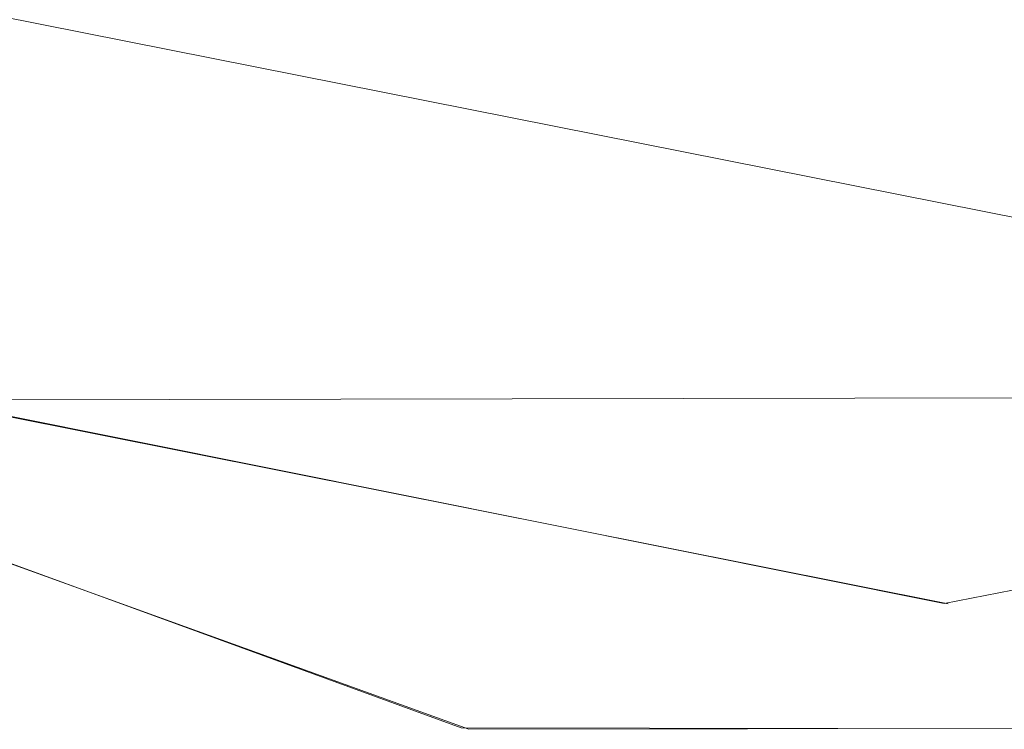
# Model space of a CAD drawing. Extents: x -120 to 80, y -272 to 80.
# Drawn here: x -7 to 0, y -272 to -267 of the extents above; entities that cross this region are included whole.
import ezdxf

# ---------------------------------------------------------------- set-up
doc = ezdxf.new("R2010")
doc.units = 0
doc.header["$LTSCALE"] = 500
doc.header["$MEASUREMENT"] = 0
doc.layers.add('BESCO_CHROM', color=7, linetype='Continuous')

msp = doc.modelspace()

# ---------------------------------------------------------------- linework, layer by layer
at = {"layer": 'BESCO_CHROM', "lineweight": 0}
for points, invisible_edges in [([(15.2792, -265.4058, 1089.3282), (-15.3264, -265.3497, 1089.3282), (-10.0274, -269.8048, 1089.3282), (15.2792, -265.4058, 1089.3282)], 13), ([(10.0274, -269.8048, 1074.3282), (-15.2792, -265.4058, 1074.3282), (15.3264, -265.3497, 1074.3282), (10.0274, -269.8048, 1074.3282)], 11), ([(-9.9604, -269.8434, 1074.3282), (-15.2792, -265.4058, 1074.3282), (10.0274, -269.8048, 1074.3282), (-9.9604, -269.8434, 1074.3282)], 11), ([(15.2792, -265.4058, 1089.3282), (-10.0274, -269.8048, 1089.3282), (9.9604, -269.8434, 1089.3282), (15.2792, -265.4058, 1089.3282)], 11), ([(-3.1907, -266.6447, 1075.5283), (-13.3088, -265.779, 1075.5283), (-7.2267, -269.8546, 1075.5283), (-3.1907, -266.6447, 1075.5283)], 13), ([(7.2017, -269.8661, 1088.1283), (-13.2937, -265.7936, 1088.1283), (13.2935, -265.7939, 1088.1283), (7.2017, -269.8661, 1088.1283)], 10), ([(-7.202, -269.866, 1088.1283), (-13.2937, -265.7936, 1088.1283), (7.2017, -269.8661, 1088.1283), (-7.202, -269.866, 1088.1283)], 15), ([(13.2532, -265.8341, 1075.5283), (-7.2267, -269.8546, 1075.5283), (7.1595, -269.8827, 1075.5283), (13.2532, -265.8341, 1075.5283)], 11), ([(0.0366, -267.0001, 1075.5283), (-7.2267, -269.8546, 1075.5283), (13.2532, -265.8341, 1075.5283), (0.0366, -267.0001, 1075.5283)], 15), ([(-3.1907, -266.6447, 1075.5283), (-7.2267, -269.8546, 1075.5283), (0.0366, -267.0001, 1075.5283), (-3.1907, -266.6447, 1075.5283)], 11), ([(9.9604, -269.8434, 1089.3282), (-10.0274, -269.8048, 1089.3282), (-3.4936, -272.1919, 1089.3282), (9.9604, -269.8434, 1089.3282)], 13), ([(-3.4936, -272.1919, 1089.3282), (-10.0274, -269.8048, 1089.3282), (-9.9604, -269.8434, 1074.3282), (-3.4376, -272.2018, 1074.3282)], 15), ([(3.4936, -272.1919, 1074.3282), (-9.9604, -269.8434, 1074.3282), (10.0274, -269.8048, 1074.3282), (3.4936, -272.1919, 1074.3282)], 15), ([(-3.4376, -272.2018, 1074.3282), (-9.9604, -269.8434, 1074.3282), (3.4936, -272.1919, 1074.3282), (-3.4376, -272.2018, 1074.3282)], 10), ([(9.9604, -269.8434, 1089.3282), (-3.4936, -272.1919, 1089.3282), (3.4376, -272.2018, 1089.3282), (9.9604, -269.8434, 1089.3282)], 9), ([(7.1595, -269.8827, 1075.5283), (-7.2267, -269.8546, 1075.5283), (-0.0293, -271.2993, 1075.5283), (7.1595, -269.8827, 1075.5283)], 9), ([(-0.0293, -271.2993, 1075.5283), (-7.2267, -269.8546, 1075.5283), (-7.202, -269.866, 1088.1283), (0, -271.3002, 1088.1283)], 15), ([(0, -271.3002, 1088.1283), (-7.202, -269.866, 1088.1283), (7.2017, -269.8661, 1088.1283), (0, -271.3002, 1088.1283)], 14), ([(0, -271.3002, 1088.1283), (7.2017, -269.8661, 1088.1283), (7.1595, -269.8827, 1075.5283), (-0.0293, -271.2993, 1075.5283)], 15), ([(3.4376, -272.2018, 1089.3282), (-3.4936, -272.1919, 1089.3282), (-3.4376, -272.2018, 1074.3282), (3.4936, -272.1919, 1074.3282)], 15)]:
    msp.add_3dface(points, dxfattribs=dict(at, invisible_edges=invisible_edges))

doc.saveas('drawing.dxf')
